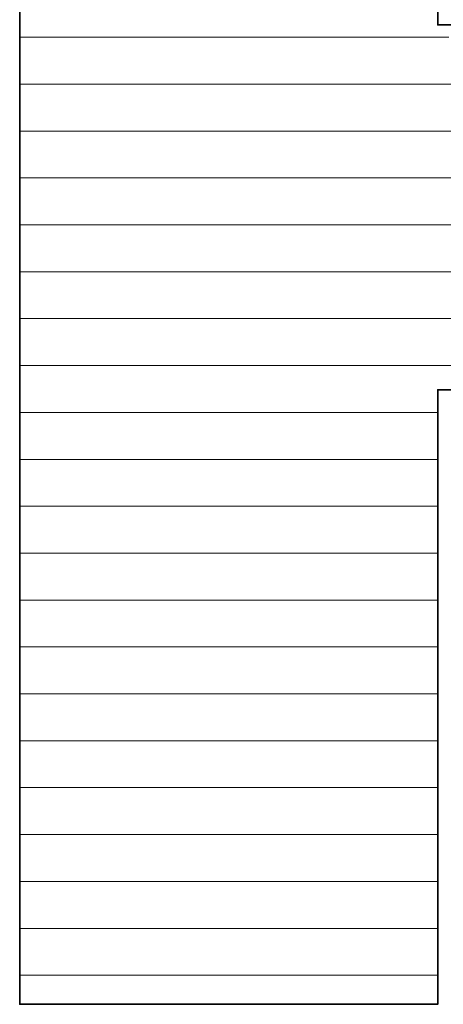
# Model space of a CAD drawing. Units: millimetres. Extents: x 0 to 24042, y 0 to 16800.
# Drawn here: x 17395 to 17521, y 691 to 985 of the extents above; entities that cross this region are included whole.
import ezdxf

# ---------------------------------------------------------------- set-up
doc = ezdxf.new("R2010")
doc.units = ezdxf.units.MM
doc.header["$MEASUREMENT"] = 0
doc.layers.add('(1) Shape lines', color=7, linetype='Continuous', lineweight=35)
doc.layers.add('(9) Sheet', color=7, linetype='Continuous', lineweight=35)

# ---------------------------------------------------------------- blocks, each defined once
blk = doc.blocks.new('HATCH_1399_0a607fcc-e9f1-4941-b739-a9c877d5431e')
at = {"layer": '(1) Shape lines', "color": 0, "lineweight": 9}
for p, q in [((17416.27, 980), (17395, 980)), ((17420.09, 966), (17395, 966)), ((17423.9, 952), (17395, 952)), ((17427.71, 938), (17395, 938)), ((17431.53, 924), (17395, 924)), ((17435.34, 910), (17395, 910)), ((17439.16, 896), (17395, 896)), ((17442.97, 882), (17395, 882)), ((17446.78, 868), (17395, 868)), ((17450.6, 854), (17395, 854)), ((17454.41, 840), (17395, 840)), ((17458.23, 826), (17395, 826)), ((17462.04, 812), (17395, 812)), ((17465.85, 798), (17395, 798)), ((17469.67, 784), (17395, 784)), ((17473.48, 770), (17395, 770)), ((17477.3, 756), (17395, 756)), ((17481.11, 742), (17395, 742)), ((17484.92, 728), (17395, 728)), ((17488.74, 714), (17395, 714)), ((17492.55, 700), (17395, 700))]:
    blk.add_line(p, q, dxfattribs=at)
blk = doc.blocks.new('HATCH_1400_4cb6f2e1-3be6-4e59-9a16-46e03a558cb9')
at = {"layer": '(1) Shape lines', "color": 0, "lineweight": 9}
for p, q in [((17494.91, 980), (17416.27, 980)), ((17494.91, 966), (17420.09, 966)), ((17494.91, 952), (17423.9, 952)), ((17494.91, 938), (17427.71, 938)), ((17494.91, 924), (17431.53, 924)), ((17494.91, 910), (17435.34, 910)), ((17494.91, 896), (17439.16, 896)), ((17494.91, 882), (17442.97, 882)), ((17494.91, 868), (17446.78, 868)), ((17494.91, 854), (17450.6, 854)), ((17494.91, 840), (17454.41, 840)), ((17494.91, 826), (17458.23, 826)), ((17494.91, 812), (17462.04, 812)), ((17494.91, 798), (17465.85, 798)), ((17494.91, 784), (17469.67, 784)), ((17494.91, 770), (17473.48, 770)), ((17494.91, 756), (17477.3, 756)), ((17494.91, 742), (17481.11, 742)), ((17494.91, 728), (17484.92, 728)), ((17494.91, 714), (17488.74, 714)), ((17494.91, 700), (17492.55, 700))]:
    blk.add_line(p, q, dxfattribs=at)
blk = doc.blocks.new('HATCH_1401_d7ea7331-2fc5-48d2-89e3-7a8c2d8d06d4')
at = {"layer": '(1) Shape lines', "color": 0, "lineweight": 9}
for p, q in [((17506.09, 980), (17494.91, 980)), ((17506.76, 966), (17494.91, 966)), ((17507.42, 952), (17494.91, 952)), ((17508.09, 938), (17494.91, 938)), ((17508.75, 924), (17494.91, 924)), ((17509.42, 910), (17494.91, 910)), ((17510.08, 896), (17494.91, 896)), ((17510.75, 882), (17494.91, 882)), ((17511.41, 868), (17494.91, 868)), ((17512.08, 854), (17494.91, 854)), ((17512.74, 840), (17494.91, 840)), ((17513.41, 826), (17494.91, 826)), ((17514.08, 812), (17494.91, 812)), ((17514.74, 798), (17494.91, 798)), ((17515.41, 784), (17494.91, 784)), ((17516.07, 770), (17494.91, 770)), ((17516.74, 756), (17494.91, 756)), ((17517.4, 742), (17494.91, 742)), ((17518.07, 728), (17494.91, 728)), ((17518.73, 714), (17494.91, 714)), ((17519.4, 700), (17494.91, 700))]:
    blk.add_line(p, q, dxfattribs=at)
blk = doc.blocks.new('HATCH_1402_1b437019-90e1-4909-871e-15d5aa2c603c')
at = {"layer": '(1) Shape lines', "color": 0, "lineweight": 9}
for p, q in [((17519.81, 980), (17506.09, 980)), ((17519.81, 966), (17506.76, 966)), ((17519.81, 952), (17507.42, 952)), ((17519.81, 938), (17508.09, 938)), ((17519.81, 924), (17508.75, 924)), ((17519.81, 910), (17509.42, 910)), ((17519.81, 896), (17510.08, 896)), ((17519.81, 882), (17510.75, 882)), ((17519.81, 868), (17511.41, 868)), ((17519.81, 854), (17512.08, 854)), ((17519.81, 840), (17512.74, 840)), ((17519.81, 826), (17513.41, 826)), ((17519.81, 812), (17514.08, 812)), ((17519.81, 798), (17514.74, 798)), ((17519.81, 784), (17515.41, 784)), ((17519.81, 770), (17516.07, 770)), ((17519.81, 756), (17516.74, 756)), ((17519.81, 742), (17517.4, 742)), ((17519.81, 728), (17518.07, 728)), ((17519.81, 714), (17518.73, 714)), ((17519.81, 700), (17519.4, 700))]:
    blk.add_line(p, q, dxfattribs=at)
blk = doc.blocks.new('HATCH_1403_ecb6b5dc-98b8-423c-aa48-f40b3dcce0a4')
at = {"layer": '(1) Shape lines', "color": 0, "lineweight": 9}
for p, q in [((17523.16, 980), (17519.81, 980)), ((17535.84, 966), (17519.81, 966)), ((17548.52, 952), (17519.81, 952)), ((17561.2, 938), (17519.81, 938)), ((17573.89, 924), (17519.81, 924)), ((17586.57, 910), (17519.81, 910)), ((17599.25, 896), (17519.81, 896)), ((17611.93, 882), (17519.81, 882))]:
    blk.add_line(p, q, dxfattribs=at)
blk = doc.blocks.new('GROUP_0_5dd4b004-f7e6-4b5e-99dd-b78739168432')
at = {"layer": '(9) Sheet', "color": 7, "linetype": 'Continuous', "lineweight": 35, "ltscale": 40}
blk.add_lwpolyline([(17395, 1058.09), (17395, 691.32), (17519.81, 691.32), (17519.81, 874.79), (17618.46, 874.79), (17678.71, 983.69), (17519.81, 983.69), (17519.81, 1104.19), (17697.99, 1104.19), (17697.95, 1215.09), (17494.91, 1215.09)], close=True, dxfattribs=at)
at = {"layer": '(1) Shape lines', "color": 154, "linetype": 'ByBlock'}
for name in ['HATCH_1400_4cb6f2e1-3be6-4e59-9a16-46e03a558cb9', 'HATCH_1401_d7ea7331-2fc5-48d2-89e3-7a8c2d8d06d4', 'HATCH_1402_1b437019-90e1-4909-871e-15d5aa2c603c', 'HATCH_1399_0a607fcc-e9f1-4941-b739-a9c877d5431e', 'HATCH_1403_ecb6b5dc-98b8-423c-aa48-f40b3dcce0a4']:
    blk.add_blockref(name, (0, 0), dxfattribs=at)

msp = doc.modelspace()

# ---------------------------------------------------------------- block references
at = {"color": 7, "linetype": 'ByBlock'}
msp.add_blockref('GROUP_0_5dd4b004-f7e6-4b5e-99dd-b78739168432', (0, 0), dxfattribs=at)

doc.saveas('drawing.dxf')
